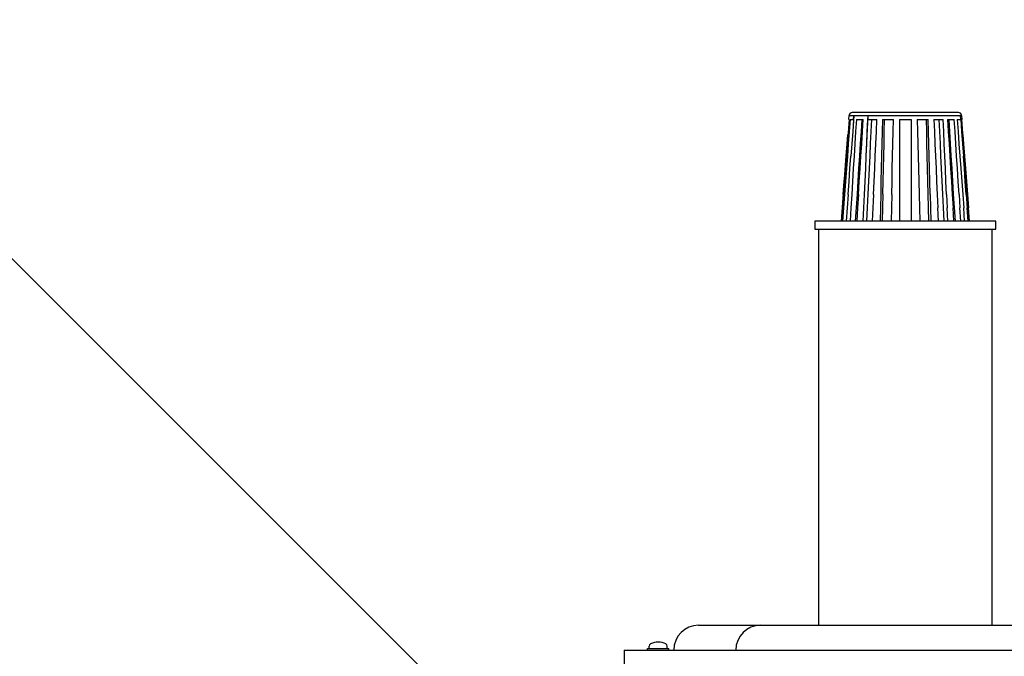
# Model space of a CAD drawing. Units: inches. Extents: x 0.5 to 17, y -0.1 to 10.5.
# Drawn here: x 3.1 to 3.5, y 4 to 4.3 of the extents above; entities that cross this region are included whole.
import ezdxf

# ---------------------------------------------------------------- set-up
doc = ezdxf.new("R2010")
doc.units = ezdxf.units.IN
doc.header["$LTSCALE"] = 0.25
doc.header["$MEASUREMENT"] = 0
doc.layers.add('OSI-AX', color=3, linetype='Continuous')
doc.layers.add('TEXT', color=1, linetype='Continuous')

msp = doc.modelspace()

# ---------------------------------------------------------------- linework, layer by layer
at = {"layer": 'OSI-AX'}
for p, q in [((3.484771553379197, 4.242904804676812), (3.484354886712531, 4.242673323195334)), ((3.485095627453276, 4.242951100973102), (3.484771553379197, 4.242904804676812)), ((3.529864145971793, 4.242951100973102), (3.485095627453276, 4.242951100973102)), ((3.530234516342169, 4.242904804676812), (3.529864145971793, 4.242951100973102)), ((3.530651183008835, 4.242673323195334), (3.530234516342169, 4.242904804676812)), ((3.483845627453277, 4.240034434306438), (3.480651183008831, 4.197441841713854)), ((3.483753034860683, 4.240034434306438), (3.483891923749574, 4.241793693565711)), ((3.483753034860683, 4.240034434306438), (3.483845627453277, 4.240034434306438)), ((3.484077108934756, 4.242349249121261), (3.483891923749574, 4.241932582454595)), ((3.483891923749574, 4.241932582454595), (3.483891923749574, 4.241793693565711)), ((3.483891923749574, 4.241793693565711), (3.531114145971792, 4.241793693565711)), ((3.484262294119944, 4.240034434306438), (3.483891923749574, 4.234988138010152)), ((3.484354886712531, 4.242673323195334), (3.484077108934756, 4.242349249121261)), ((3.484262294119944, 4.240034434306438), (3.485790071897718, 4.240034434306438)), ((3.485928960786609, 4.241793693565711), (3.485373405231051, 4.234988138010152)), ((3.485790071897718, 4.240034434306438), (3.485373405231051, 4.234988138010152)), ((3.485790071897718, 4.240034434306438), (3.485928960786609, 4.241793693565711)), ((3.486947479305122, 4.240034434306438), (3.48662340523105, 4.234988138010152)), ((3.486947479305122, 4.240034434306438), (3.489817849675497, 4.240034434306438)), ((3.489030812638461, 4.235034434306442), (3.489308590416236, 4.240034434306438)), ((3.489493775601424, 4.234988138010152), (3.489817849675497, 4.240034434306438)), ((3.491715997823647, 4.241793693565711), (3.490928960786611, 4.224710360232365)), ((3.491623405231053, 4.240034434306438), (3.491391923749568, 4.234988138010152)), ((3.491715997823647, 4.241793693565711), (3.491623405231053, 4.240034434306438)), ((3.491623405231053, 4.240034434306438), (3.495558590416238, 4.240034434306438)), ((3.493151183008827, 4.235034434306442), (3.493382664490312, 4.240034434306438)), ((3.495327108934752, 4.234988138010152), (3.495558590416238, 4.240034434306438)), ((3.497873405231054, 4.240034434306438), (3.49778081263846, 4.234988138010152)), ((3.497873405231054, 4.240034434306438), (3.502503034860688, 4.240034434306438)), ((3.49866044226809, 4.235034434306442), (3.498799331156981, 4.240034434306438)), ((3.502364145971789, 4.234988138010152), (3.502503034860688, 4.240034434306438)), ((3.505095627453279, 4.240034434306438), (3.505095627453279, 4.197441841713854)), ((3.505095627453279, 4.240034434306438), (3.509910442268087, 4.240034434306438)), ((3.509910442268087, 4.240034434306438), (3.509910442268087, 4.197441841713854)), ((3.512503034860678, 4.240034434306438), (3.512641923749577, 4.234988138010152)), ((3.512503034860678, 4.240034434306438), (3.517132664490312, 4.240034434306438)), ((3.516206738564385, 4.240034434306438), (3.516345627453276, 4.235034434306442)), ((3.517225257082906, 4.234988138010152), (3.517132664490312, 4.240034434306438)), ((3.519447479305128, 4.240034434306438), (3.523382664490313, 4.240034434306438)), ((3.519447479305128, 4.240034434306438), (3.519678960786614, 4.234988138010152)), ((3.521623405231054, 4.240034434306438), (3.521854886712539, 4.235034434306442)), ((3.523614145971798, 4.234988138010152), (3.523382664490313, 4.240034434306438)), ((3.52518822004587, 4.240034434306438), (3.528058590416244, 4.240034434306438)), ((3.52518822004587, 4.240034434306438), (3.525512294119942, 4.234988138010152)), ((3.52569747930513, 4.240034434306438), (3.525975257082905, 4.235034434306442)), ((3.528382664490316, 4.234988138010152), (3.528058590416244, 4.240034434306438)), ((3.529262294119938, 4.240034434306438), (3.529632664490315, 4.234988138010152)), ((3.529262294119938, 4.240034434306438), (3.530743775601422, 4.240034434306438)), ((3.530743775601422, 4.240034434306438), (3.530604886712531, 4.241793693565711)), ((3.530928960786611, 4.242349249121261), (3.530651183008835, 4.242673323195334)), ((3.530743775601422, 4.240034434306438), (3.531114145971792, 4.234988138010152)), ((3.531114145971792, 4.241932582454595), (3.530928960786611, 4.242349249121261)), ((3.531114145971792, 4.241793693565711), (3.531114145971792, 4.241932582454595)), ((3.531114145971792, 4.241793693565711), (3.531253034860683, 4.240034434306438)), ((3.531160442268096, 4.240034434306438), (3.531253034860683, 4.240034434306438)), ((3.534354886712535, 4.197441841713854), (3.531160442268096, 4.240034434306438)), ((3.483891923749574, 4.234988138010152), (3.483521553379198, 4.229895545417548)), ((3.485373405231051, 4.234988138010152), (3.485003034860682, 4.229895545417548)), ((3.48662340523105, 4.234988138010152), (3.486299331156978, 4.229895545417548)), ((3.488706738564382, 4.229941841713853), (3.489030812638461, 4.235034434306442)), ((3.489169701527352, 4.229895545417548), (3.489493775601424, 4.234988138010152)), ((3.491391923749568, 4.234988138010152), (3.49116044226809, 4.229895545417548)), ((3.492919701527349, 4.229941841713853), (3.493151183008827, 4.235034434306442)), ((3.495095627453274, 4.229895545417548), (3.495327108934752, 4.234988138010152)), ((3.49778081263846, 4.234988138010152), (3.497641923749576, 4.229895545417548)), ((3.498567849675503, 4.229941841713853), (3.49866044226809, 4.235034434306442)), ((3.502271553379202, 4.229895545417548), (3.502364145971789, 4.234988138010152)), ((3.512641923749577, 4.234988138010152), (3.512734516342164, 4.229895545417548)), ((3.516345627453276, 4.235034434306442), (3.516438220045863, 4.229941841713853)), ((3.51736414597179, 4.229895545417548), (3.517225257082906, 4.234988138010152)), ((3.519678960786614, 4.234988138010152), (3.519910442268092, 4.229895545417548)), ((3.521854886712539, 4.235034434306442), (3.522086368194017, 4.229941841713853)), ((3.523845627453277, 4.229895545417548), (3.523614145971798, 4.234988138010152)), ((3.525512294119942, 4.234988138010152), (3.525836368194014, 4.229895545417548)), ((3.525975257082905, 4.235034434306442), (3.526299331156984, 4.229941841713853)), ((3.528706738564388, 4.229895545417548), (3.528382664490316, 4.234988138010152)), ((3.529632664490315, 4.234988138010152), (3.530003034860684, 4.229895545417548)), ((3.531114145971792, 4.234988138010152), (3.531484516342168, 4.229895545417548)), ((3.483058590416242, 4.229895545417548), (3.483382664490314, 4.233784434306443)), ((3.531669701527349, 4.233784434306443), (3.531947479305124, 4.229895545417548)), ((3.482641923749576, 4.224710360232365), (3.483058590416242, 4.229895545417548)), ((3.483521553379198, 4.229895545417548), (3.483151183008836, 4.224710360232365)), ((3.485003034860682, 4.229895545417548), (3.484632664490313, 4.224710360232365)), ((3.486299331156978, 4.229895545417548), (3.485975257082906, 4.224710360232365)), ((3.48838266449031, 4.224802952824959), (3.488706738564382, 4.229941841713853)), ((3.48884562745328, 4.224710360232365), (3.489169701527352, 4.229895545417548)), ((3.49116044226809, 4.229895545417548), (3.490928960786611, 4.224710360232365)), ((3.492688220045871, 4.224802952824959), (3.492919701527349, 4.229941841713853)), ((3.494864145971796, 4.224710360232365), (3.495095627453274, 4.229895545417548)), ((3.497641923749576, 4.229895545417548), (3.497503034860678, 4.224710360232365)), ((3.498428960786605, 4.224802952824959), (3.498567849675503, 4.229941841713853)), ((3.502132664490311, 4.224710360232365), (3.502271553379202, 4.229895545417548)), ((3.512734516342164, 4.229895545417548), (3.512873405231055, 4.224710360232365)), ((3.516438220045863, 4.229941841713853), (3.516577108934761, 4.224802952824959)), ((3.517503034860688, 4.224710360232365), (3.51736414597179, 4.229895545417548)), ((3.519910442268092, 4.229895545417548), (3.52014192374957, 4.224710360232365)), ((3.522086368194017, 4.229941841713853), (3.522317849675495, 4.224802952824959)), ((3.524077108934755, 4.224710360232365), (3.523845627453277, 4.229895545417548)), ((3.525836368194014, 4.229895545417548), (3.526160442268086, 4.224710360232365)), ((3.526299331156984, 4.229941841713853), (3.526623405231057, 4.224802952824959)), ((3.52903081263846, 4.224710360232365), (3.528706738564388, 4.229895545417548)), ((3.530003034860684, 4.229895545417548), (3.530373405231053, 4.224710360232365)), ((3.531484516342168, 4.229895545417548), (3.531901183008834, 4.224710360232365)), ((3.531947479305124, 4.229895545417548), (3.53236414597179, 4.224710360232365)), ((3.480651183008831, 4.197441841713854), (3.482641923749576, 4.224710360232365)), ((3.483151183008836, 4.224710360232365), (3.48273451634217, 4.219432582454587)), ((3.484215997823647, 4.219432582454587), (3.484632664490313, 4.224710360232365)), ((3.485975257082906, 4.224710360232365), (3.485651183008834, 4.219432582454587)), ((3.488012294119947, 4.219525175047181), (3.48838266449031, 4.224802952824959)), ((3.488521553379201, 4.219432582454587), (3.48884562745328, 4.224710360232365)), ((3.490928960786611, 4.224710360232365), (3.490697479305126, 4.219432582454587)), ((3.492410442268088, 4.219525175047181), (3.492688220045871, 4.224802952824959)), ((3.494632664490318, 4.219432582454587), (3.494864145971796, 4.224710360232365)), ((3.497503034860678, 4.224710360232365), (3.497410442268091, 4.219432582454587)), ((3.498290071897721, 4.219525175047181), (3.498428960786605, 4.224802952824959)), ((3.501993775601427, 4.219432582454587), (3.502132664490311, 4.224710360232365)), ((3.512873405231055, 4.224710360232365), (3.513012294119939, 4.219432582454587)), ((3.516577108934761, 4.224802952824959), (3.516715997823646, 4.219525175047181)), ((3.517595627453275, 4.219432582454587), (3.517503034860688, 4.224710360232365)), ((3.52014192374957, 4.224710360232365), (3.520373405231055, 4.219432582454587)), ((3.522317849675495, 4.224802952824959), (3.522595627453278, 4.219525175047181)), ((3.52430859041624, 4.219432582454587), (3.524077108934755, 4.224710360232365)), ((3.526160442268086, 4.224710360232365), (3.526530812638462, 4.219432582454587)), ((3.526623405231057, 4.224802952824959), (3.526993775601419, 4.219525175047181)), ((3.529354886712532, 4.219432582454587), (3.52903081263846, 4.224710360232365)), ((3.530373405231053, 4.224710360232365), (3.530790071897719, 4.219432582454587)), ((3.532271553379196, 4.219432582454587), (3.531901183008834, 4.224710360232365)), ((3.53236414597179, 4.224710360232365), (3.532780812638457, 4.219432582454587)), ((3.481808590416243, 4.214062212084229), (3.482178960786605, 4.218275175047182)), ((3.48273451634217, 4.219432582454587), (3.482317849675496, 4.214062212084229)), ((3.483845627453277, 4.214062212084229), (3.484215997823647, 4.219432582454587)), ((3.485651183008834, 4.219432582454587), (3.485327108934761, 4.214062212084229)), ((3.487688220045868, 4.214154804676809), (3.488012294119947, 4.219525175047181)), ((3.488151183008831, 4.214062212084229), (3.488521553379201, 4.219432582454587)), ((3.490697479305126, 4.219432582454587), (3.490465997823641, 4.214062212084229)), ((3.49217896078661, 4.214154804676809), (3.492410442268088, 4.219525175047181)), ((3.494354886712536, 4.214062212084229), (3.494632664490318, 4.219432582454587)), ((3.497410442268091, 4.219432582454587), (3.4972715533792, 4.214062212084229)), ((3.498151183008837, 4.214154804676809), (3.498290071897721, 4.219525175047181)), ((3.501901183008833, 4.214062212084229), (3.501993775601427, 4.219432582454587)), ((3.513012294119939, 4.219432582454587), (3.51315118300883, 4.214062212084229)), ((3.516715997823646, 4.219525175047181), (3.516854886712537, 4.214154804676809)), ((3.517734516342166, 4.214062212084229), (3.517595627453275, 4.219432582454587)), ((3.520373405231055, 4.219432582454587), (3.52065118300883, 4.214062212084229)), ((3.522595627453278, 4.219525175047181), (3.522827108934756, 4.214154804676809)), ((3.524540071897725, 4.214062212084229), (3.52430859041624, 4.219432582454587)), ((3.526530812638462, 4.219432582454587), (3.526854886712535, 4.214062212084229)), ((3.526993775601419, 4.219525175047181), (3.527317849675498, 4.214154804676809)), ((3.529678960786605, 4.214062212084229), (3.529354886712532, 4.219432582454587)), ((3.530790071897719, 4.219432582454587), (3.531160442268096, 4.214062212084229)), ((3.53268822004587, 4.214062212084229), (3.532271553379196, 4.219432582454587)), ((3.532780812638457, 4.219432582454587), (3.533197479305123, 4.214062212084229)), ((3.481391923749577, 4.208599249121249), (3.481808590416243, 4.214062212084229)), ((3.482317849675496, 4.214062212084229), (3.481947479305127, 4.208599249121249)), ((3.483428960786604, 4.208599249121249), (3.483845627453277, 4.214062212084229)), ((3.485327108934761, 4.214062212084229), (3.484956738564385, 4.208599249121249)), ((3.487364145971796, 4.208691841713858), (3.487688220045868, 4.214154804676809)), ((3.487827108934759, 4.208599249121249), (3.488151183008831, 4.214062212084229)), ((3.490465997823641, 4.214062212084229), (3.490188220045873, 4.208599249121249)), ((3.491947479305132, 4.208691841713858), (3.49217896078661, 4.214154804676809)), ((3.494123405231058, 4.208599249121249), (3.494354886712536, 4.214062212084229)), ((3.4972715533792, 4.214062212084229), (3.497132664490316, 4.208599249121249)), ((3.498058590416242, 4.208691841713858), (3.498151183008837, 4.214154804676809)), ((3.501762294119942, 4.208599249121249), (3.501901183008833, 4.214062212084229)), ((3.51315118300883, 4.214062212084229), (3.513243775601424, 4.208599249121249)), ((3.516854886712537, 4.214154804676809), (3.516947479305124, 4.208691841713858)), ((3.51787340523105, 4.208599249121249), (3.517734516342166, 4.214062212084229)), ((3.52065118300883, 4.214062212084229), (3.520882664490308, 4.208599249121249)), ((3.522827108934756, 4.214154804676809), (3.523058590416234, 4.208691841713858)), ((3.524817849675493, 4.208599249121249), (3.524540071897725, 4.214062212084229)), ((3.526854886712535, 4.214062212084229), (3.527178960786607, 4.208599249121249)), ((3.527317849675498, 4.214154804676809), (3.527641923749577, 4.208691841713858)), ((3.530049331156981, 4.208599249121249), (3.529678960786605, 4.214062212084229)), ((3.531160442268096, 4.214062212084229), (3.531577108934762, 4.208599249121249)), ((3.533058590416239, 4.208599249121249), (3.53268822004587, 4.214062212084229)), ((3.533197479305123, 4.214062212084229), (3.533614145971789, 4.208599249121249)), ((3.481391923749577, 4.208599249121249), (3.48097525708291, 4.203043693565704)), ((3.481947479305127, 4.208599249121249), (3.481530812638461, 4.203043693565704)), ((3.483428960786604, 4.208599249121249), (3.483012294119938, 4.203043693565704)), ((3.484956738564385, 4.208599249121249), (3.484632664490313, 4.203043693565704)), ((3.486993775601427, 4.203089989862008), (3.487364145971796, 4.208691841713858)), ((3.487827108934759, 4.208599249121249), (3.487456738564383, 4.203043693565704)), ((3.490188220045873, 4.208599249121249), (3.489956738564388, 4.203043693565704)), ((3.49166970152735, 4.203089989862008), (3.491947479305132, 4.208691841713858)), ((3.494123405231058, 4.208599249121249), (3.493891923749572, 4.203043693565704)), ((3.497132664490316, 4.208599249121249), (3.496993775601425, 4.203043693565704)), ((3.498058590416242, 4.208691841713858), (3.497919701527351, 4.203089989862008)), ((3.501762294119942, 4.208599249121249), (3.501623405231051, 4.203043693565704)), ((3.513243775601424, 4.208599249121249), (3.513382664490315, 4.203043693565704)), ((3.516947479305124, 4.208691841713858), (3.517086368194015, 4.203089989862008)), ((3.51787340523105, 4.208599249121249), (3.518012294119941, 4.203043693565704)), ((3.520882664490308, 4.208599249121249), (3.521114145971794, 4.203043693565704)), ((3.523058590416234, 4.208691841713858), (3.523336368194016, 4.203089989862008)), ((3.524817849675493, 4.208599249121249), (3.525049331156978, 4.203043693565704)), ((3.527178960786607, 4.208599249121249), (3.527549331156983, 4.203043693565704)), ((3.527641923749577, 4.208691841713858), (3.528012294119939, 4.203089989862008)), ((3.530049331156981, 4.208599249121249), (3.53041970152735, 4.203043693565704)), ((3.531577108934762, 4.208599249121249), (3.531993775601428, 4.203043693565704)), ((3.533058590416239, 4.208599249121249), (3.533475257082905, 4.203043693565704)), ((3.533614145971789, 4.208599249121249), (3.534030812638456, 4.203043693565704)), ((3.48097525708291, 4.203043693565704), (3.48051229411994, 4.197441841713854)), ((3.481530812638461, 4.203043693565704), (3.481114145971794, 4.197441841713854)), ((3.483012294119938, 4.203043693565704), (3.482595627453271, 4.197441841713854)), ((3.484632664490313, 4.203043693565704), (3.484262294119944, 4.197441841713854)), ((3.48662340523105, 4.197441841713854), (3.486993775601427, 4.203089989862008)), ((3.487456738564383, 4.203043693565704), (3.487086368194021, 4.197441841713854)), ((3.489956738564388, 4.203043693565704), (3.489678960786613, 4.197441841713854)), ((3.491391923749568, 4.197441841713854), (3.49166970152735, 4.203089989862008)), ((3.493891923749572, 4.203043693565704), (3.493614145971797, 4.197441841713854)), ((3.496993775601425, 4.203043693565704), (3.496854886712534, 4.197441841713854)), ((3.497919701527351, 4.203089989862008), (3.49778081263846, 4.197441841713854)), ((3.501623405231051, 4.203043693565704), (3.501484516342167, 4.197441841713854)), ((3.513382664490315, 4.203043693565704), (3.513521553379199, 4.197441841713854)), ((3.517086368194015, 4.203089989862008), (3.517225257082906, 4.197441841713854)), ((3.518012294119941, 4.203043693565704), (3.518151183008833, 4.197441841713854)), ((3.521391923749569, 4.197441841713854), (3.521114145971794, 4.203043693565704)), ((3.523336368194016, 4.203089989862008), (3.523614145971798, 4.197441841713854)), ((3.525327108934754, 4.197441841713854), (3.525049331156978, 4.203043693565704)), ((3.527919701527345, 4.197441841713854), (3.527549331156983, 4.203043693565704)), ((3.528012294119939, 4.203089989862008), (3.528382664490316, 4.197441841713854)), ((3.530743775601422, 4.197441841713854), (3.53041970152735, 4.203043693565704)), ((3.532410442268095, 4.197441841713854), (3.531993775601428, 4.203043693565704)), ((3.533891923749572, 4.197441841713854), (3.533475257082905, 4.203043693565704)), ((3.534493775601426, 4.197441841713854), (3.534030812638456, 4.203043693565704)), ((3.469493775601428, 4.197441841713854), (3.469493775601428, 4.194062212084219)), ((3.545512294119938, 4.197441841713854), (3.469493775601428, 4.197441841713854)), ((3.545512294119938, 4.194062212084219), (3.545512294119938, 4.197441841713854)), ((3.469493775601428, 4.194062212084219), (3.545512294119938, 4.194062212084219)), ((3.471067849675499, 4.194062212084219), (3.471067849675499, 4.027611923931445)), ((3.543938220045867, 4.027611923931445), (3.543938220045867, 4.194062212084219)), ((3.420651183008836, 4.027611923931445), (4.160234516342168, 4.027611923931445)), ((3.389401183008836, 4.017195257264788), (4.191484516342168, 4.017195257264788)), ((3.389401183008836, 4.017195257264788), (3.389401183008836, 4.006778590598117)), ((3.3992240996755, 4.017820257264788), (3.4082240996755, 4.017820257264788)), ((3.3992240996755, 4.017195257264788), (3.3992240996755, 4.017820257264788)), ((3.399942849675501, 4.018080673931451), (3.399942849675501, 4.018864698024828)), ((3.407505349675503, 4.018080673931451), (3.407505349675503, 4.018864698024828)), ((3.4082240996755, 4.017195257264788), (3.4082240996755, 4.017820257264788))]:
    msp.add_line(p, q, dxfattribs=at)
for centre, radius, start, end in [((3.420651183008836, 4.017195257264788), 0.01041666666666667, 90, 180), ((3.4466928496755, 4.017195257264788), 0.01041666666666667, 90, 180), ((3.40098451634217, 4.018864698024828), 0.001041666666666667, 115.5923568869464, 180), ((3.4037240996755, 4.013144788514779), 0.007383802083333351, 64.4076431130446, 115.5923568869464), ((3.406463683008834, 4.018864698024828), 0.001041666666666667, 0, 64.40764311305362), ((3.400203266342167, 4.018080673931451), 0.0002604166666666667, 180, 270), ((3.407244933008833, 4.018080673931451), 0.0002604166666666667, 270, 0)]:
    msp.add_arc(centre, radius, start, end, dxfattribs=at)
at = {"layer": 'TEXT'}
msp.add_line((3.378580026912793, 3.935323664312365), (3.031898112923088, 4.282005578302073), dxfattribs=at)

doc.saveas('drawing.dxf')
